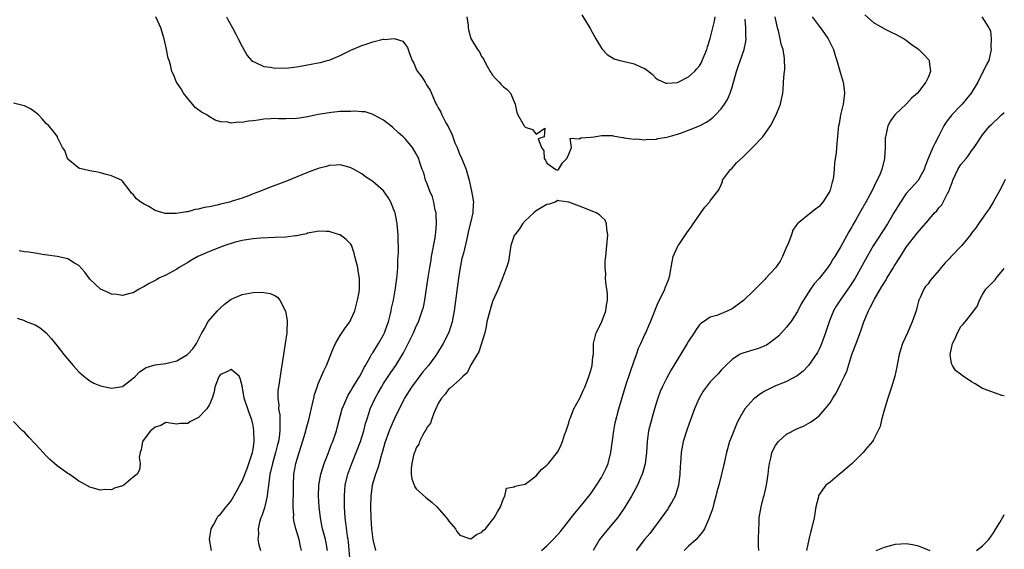
# Model space of a CAD drawing. Units: inches. Extents: x 2526000 to 2529000, y 1536364 to 1539000.
# Drawn here: x 2526288 to 2526469, y 1537269 to 1537366 of the extents above; entities that cross this region are included whole.
import ezdxf

# ---------------------------------------------------------------- set-up
doc = ezdxf.new("R2010")
doc.units = ezdxf.units.IN
doc.header["$MEASUREMENT"] = 0
doc.layers.add('LD25261536_2ft', color=102, linetype='Continuous')

msp = doc.modelspace()

# ---------------------------------------------------------------- linework, layer by layer
at = {"layer": 'LD25261536_2ft'}
for points, elevation in [([(2526348.84, 1537267), (2526348.53, 1537270.53), (2526348.48, 1537271), (2526348.37, 1537271.63), (2526348.07, 1537274.07), (2526347.93, 1537275), (2526347.8, 1537277), (2526347.79, 1537279), (2526347.87, 1537280.13), (2526347.95, 1537281), (2526348.41, 1537283), (2526349.14, 1537285), (2526349.95, 1537287), (2526350.73, 1537289), (2526351, 1537289.83), (2526351.35, 1537291), (2526351.67, 1537292.33), (2526351.88, 1537293), (2526352.33, 1537294.33), (2526352.53, 1537295), (2526353.45, 1537297), (2526354.02, 1537297.98), (2526354.59, 1537299), (2526355, 1537299.67), (2526356.32, 1537301.68), (2526357.24, 1537303), (2526358.49, 1537305), (2526358.67, 1537305.33), (2526359, 1537306.02), (2526359.52, 1537307), (2526360.47, 1537309), (2526361, 1537310.21), (2526361.37, 1537311), (2526361.57, 1537311.57), (2526362.1, 1537313), (2526362.29, 1537313.71), (2526362.56, 1537315), (2526362.88, 1537317.12), (2526363.17, 1537319.17), (2526363.46, 1537321), (2526363.7, 1537322.3), (2526363.8, 1537323), (2526364.45, 1537326.45), (2526364.54, 1537327), (2526364.56, 1537327.44), (2526364.73, 1537329), (2526364.67, 1537330.67), (2526364.62, 1537331), (2526364.49, 1537331.51), (2526364.2, 1537333), (2526363.95, 1537333.95), (2526363.49, 1537335), (2526363, 1537336.33), (2526362.7, 1537337), (2526362.35, 1537338.35), (2526362.05, 1537339), (2526361.58, 1537340.42), (2526361.43, 1537341), (2526361.28, 1537341.28), (2526361, 1537341.87), (2526360.3, 1537343), (2526359, 1537344.53), (2526358.57, 1537345), (2526357.73, 1537345.73), (2526356.7, 1537346.7), (2526356.34, 1537347), (2526355, 1537348.03), (2526353.16, 1537349), (2526353.07, 1537349.07), (2526351.58, 1537349.58), (2526351, 1537349.56), (2526349.7, 1537349.7), (2526349, 1537349.65), (2526347, 1537349.6), (2526345.42, 1537349.42), (2526345, 1537349.41), (2526343, 1537349.07), (2526341, 1537348.64), (2526339.57, 1537348.43), (2526339, 1537348.32), (2526337, 1537348.28), (2526335.71, 1537348.29), (2526335, 1537348.34), (2526334.3, 1537348.3), (2526333, 1537348.19), (2526331.94, 1537348.06), (2526331, 1537347.89), (2526330.15, 1537347.85), (2526329, 1537347.6), (2526328.34, 1537347.66), (2526327, 1537347.47), (2526326.36, 1537347.64), (2526325, 1537347.72), (2526324.03, 1537348.03), (2526323, 1537348.64), (2526322.54, 1537349), (2526321.51, 1537349.51), (2526320.39, 1537350.39), (2526319.91, 1537351), (2526319, 1537352.02), (2526318.24, 1537353), (2526317.82, 1537353.82), (2526316.97, 1537355), (2526316.42, 1537356.42), (2526316.12, 1537357), (2526315.82, 1537358.18), (2526315.59, 1537359), (2526315.44, 1537359.44), (2526315.13, 1537361), (2526315.09, 1537361.09), (2526314.66, 1537363), (2526314.09, 1537365), (2526313.17, 1537367)], 8986), ([(2526326.11, 1537367), (2526326.42, 1537366.42), (2526327.24, 1537365), (2526327.84, 1537363.84), (2526328.29, 1537363), (2526329, 1537361.58), (2526329.92, 1537359.92), (2526330.74, 1537359), (2526331, 1537358.78), (2526331.31, 1537358.69), (2526333, 1537357.88), (2526334.21, 1537357.79), (2526335, 1537357.6), (2526336.36, 1537357.64), (2526337, 1537357.61), (2526339, 1537357.85), (2526340.01, 1537357.99), (2526341, 1537358.21), (2526341.71, 1537358.29), (2526343, 1537358.57), (2526343.37, 1537358.63), (2526344.65, 1537359), (2526345, 1537359.08), (2526347, 1537359.89), (2526349, 1537360.9), (2526351, 1537361.77), (2526351.94, 1537362.06), (2526353, 1537362.44), (2526354.89, 1537362.89), (2526355, 1537362.9), (2526355.12, 1537362.88), (2526357.03, 1537363.03), (2526357.1, 1537363), (2526358.52, 1537362.52), (2526359, 1537361.85), (2526359.38, 1537361.38), (2526359.72, 1537360.28), (2526360.25, 1537359), (2526360.52, 1537358.52), (2526361, 1537357.41), (2526361.23, 1537357), (2526362.02, 1537356.02), (2526362.61, 1537355), (2526362.77, 1537354.77), (2526363, 1537354.33), (2526363.53, 1537353.53), (2526364.33, 1537351.67), (2526364.65, 1537351), (2526364.78, 1537350.78), (2526365, 1537350.32), (2526365.48, 1537349.48), (2526365.68, 1537349), (2526366.43, 1537347.57), (2526366.86, 1537346.86), (2526367, 1537346.54), (2526367.54, 1537345.54), (2526367.7, 1537345), (2526368.1, 1537343.9), (2526368.48, 1537343), (2526369, 1537341.69), (2526369.23, 1537341.23), (2526370.16, 1537339), (2526370.32, 1537338.32), (2526370.71, 1537337), (2526371, 1537335.54), (2526371.14, 1537335), (2526371.48, 1537333), (2526371.42, 1537332.58), (2526371.37, 1537331), (2526371, 1537329.44), (2526370.91, 1537329), (2526370.53, 1537327.47), (2526370.26, 1537326.26), (2526369.64, 1537323.64), (2526369.38, 1537322.62), (2526369, 1537320.61), (2526368.75, 1537319), (2526367.95, 1537313), (2526367.69, 1537311.69), (2526367.57, 1537311), (2526366.95, 1537309.05), (2526365.95, 1537307), (2526364.69, 1537305), (2526363.21, 1537303), (2526362.21, 1537301.79), (2526360.09, 1537299), (2526358.82, 1537297), (2526358.64, 1537296.64), (2526357, 1537293.25), (2526356.31, 1537291.69), (2526356.01, 1537291), (2526355.22, 1537288.78), (2526354.75, 1537287), (2526354.63, 1537286.63), (2526354.17, 1537285), (2526353.9, 1537284.1), (2526353.48, 1537283), (2526352.9, 1537281), (2526352.65, 1537279), (2526352.59, 1537277), (2526352.62, 1537275), (2526352.76, 1537273), (2526353.02, 1537271), (2526353.48, 1537269)], 8984), ([(2526370.25, 1537367), (2526370.51, 1537365.49), (2526370.53, 1537365), (2526370.61, 1537364.61), (2526371.04, 1537363.04), (2526372.26, 1537361), (2526372.59, 1537360.59), (2526373, 1537359.75), (2526373.31, 1537359.31), (2526373.45, 1537359), (2526374.02, 1537357.98), (2526374.59, 1537357), (2526374.72, 1537356.72), (2526375, 1537356.3), (2526375.6, 1537355.6), (2526376.23, 1537355), (2526376.58, 1537354.58), (2526377, 1537354.14), (2526377.66, 1537353.66), (2526378.27, 1537353), (2526379.15, 1537351), (2526379.44, 1537349.44), (2526379.63, 1537349), (2526380.55, 1537347.45), (2526380.8, 1537347), (2526380.9, 1537346.9), (2526381, 1537346.76), (2526382.34, 1537346.34), (2526383, 1537345.49), (2526384.58, 1537346.58), (2526384.49, 1537345), (2526383.4, 1537344.6), (2526383.98, 1537343), (2526384.4, 1537342.4), (2526384.48, 1537341), (2526384.71, 1537340.71), (2526385, 1537340.11), (2526386.65, 1537339), (2526387, 1537338.83), (2526387.14, 1537339), (2526387.82, 1537340.18), (2526388.64, 1537341), (2526389, 1537341.79), (2526389.51, 1537343), (2526389.26, 1537344.74), (2526391, 1537344.59), (2526391.22, 1537344.78), (2526393.08, 1537344.92), (2526393.68, 1537345), (2526395, 1537345.21), (2526395.22, 1537345.22), (2526397, 1537345.21), (2526397.16, 1537345.16), (2526398.13, 1537345), (2526398.86, 1537344.86), (2526399, 1537344.83), (2526399.19, 1537344.81), (2526401, 1537344.53), (2526401.42, 1537344.58), (2526403, 1537344.43), (2526403.46, 1537344.54), (2526405, 1537344.51), (2526405.36, 1537344.64), (2526407, 1537344.9), (2526407.27, 1537345), (2526409, 1537345.47), (2526409.7, 1537345.7), (2526411, 1537346.18), (2526413, 1537347.01), (2526414.31, 1537347.69), (2526415, 1537348.16), (2526415.49, 1537348.51), (2526415.98, 1537349), (2526417, 1537350.12), (2526417.63, 1537351), (2526418.16, 1537351.84), (2526418.64, 1537353), (2526419, 1537354.1), (2526419.79, 1537357), (2526420.09, 1537357.91), (2526421.21, 1537361), (2526421.5, 1537362.5), (2526421.56, 1537363), (2526421.54, 1537363.54), (2526421.55, 1537365), (2526421.4, 1537366.6)], 8982), ([(2526384.02, 1537269), (2526385, 1537269.88), (2526386.15, 1537271), (2526387, 1537271.95), (2526387.48, 1537272.52), (2526390.11, 1537275.89), (2526391.1, 1537277), (2526392.71, 1537279), (2526393, 1537279.38), (2526394.1, 1537281), (2526395, 1537282.42), (2526395.33, 1537283), (2526395.86, 1537284.14), (2526396.21, 1537285), (2526396.7, 1537287), (2526397.26, 1537291), (2526397.54, 1537292.46), (2526398.19, 1537295), (2526398.66, 1537296.66), (2526399.55, 1537299.55), (2526401, 1537303.82), (2526401.43, 1537305), (2526401.82, 1537306.18), (2526402.24, 1537307), (2526403, 1537308.69), (2526403.16, 1537309), (2526403.7, 1537310.3), (2526404.03, 1537311), (2526405.45, 1537314.55), (2526406.34, 1537316.34), (2526406.64, 1537317), (2526406.73, 1537317.27), (2526407.29, 1537318.71), (2526407.45, 1537319), (2526407.58, 1537319.58), (2526407.97, 1537322.03), (2526408.17, 1537323), (2526409, 1537324.79), (2526409.12, 1537325), (2526409.34, 1537325.34), (2526410.68, 1537327.32), (2526411.52, 1537328.48), (2526411.85, 1537329), (2526413, 1537330.68), (2526413.27, 1537331), (2526413.97, 1537332.03), (2526414.87, 1537333), (2526415, 1537333.23), (2526416.39, 1537335), (2526416.65, 1537335.35), (2526417, 1537336.19), (2526417.22, 1537336.78), (2526417.26, 1537337), (2526418.7, 1537339), (2526419, 1537339.24), (2526419.8, 1537340.2), (2526421, 1537341.25), (2526422.77, 1537343), (2526424.64, 1537345), (2526426.05, 1537347), (2526427.11, 1537349), (2526427.91, 1537351), (2526428.31, 1537353), (2526428.38, 1537353.62), (2526428.47, 1537355), (2526428.54, 1537356.54), (2526428.68, 1537357.32), (2526428.63, 1537359.37), (2526428.36, 1537361), (2526428.02, 1537362.02), (2526427.86, 1537363), (2526427.53, 1537364.47), (2526427.36, 1537365), (2526426.92, 1537367)], 8984), ([(2526391.38, 1537367.38), (2526392.9, 1537364.9), (2526393.96, 1537363), (2526395, 1537361.28), (2526395.2, 1537361), (2526396.07, 1537360.07), (2526397.32, 1537359.32), (2526398.37, 1537359), (2526399.22, 1537358.78), (2526401, 1537358.41), (2526402.19, 1537357.81), (2526403, 1537357.51), (2526403.68, 1537357), (2526404.4, 1537356.4), (2526405, 1537355.77), (2526405.47, 1537355.47), (2526406.46, 1537355), (2526406.85, 1537354.85), (2526407, 1537354.81), (2526409, 1537354.98), (2526411, 1537356), (2526412.08, 1537357), (2526412.53, 1537357.47), (2526413, 1537358.03), (2526413.36, 1537358.64), (2526413.52, 1537359), (2526413.86, 1537359.86), (2526414.34, 1537361), (2526414.51, 1537361.49), (2526415, 1537363.02), (2526415.49, 1537365), (2526415.76, 1537366.24), (2526415.88, 1537367)], 8980), ([(2526433.73, 1537367), (2526435, 1537365.3), (2526435.25, 1537365), (2526435.98, 1537363.98), (2526436.63, 1537363), (2526437.61, 1537361), (2526437.94, 1537359.94), (2526438.26, 1537359), (2526438.74, 1537357.26), (2526438.83, 1537356.83), (2526439.39, 1537355), (2526439.6, 1537353.6), (2526439.66, 1537353), (2526439.57, 1537352.43), (2526439.41, 1537351), (2526438.93, 1537349), (2526438.65, 1537347.35), (2526438.55, 1537347), (2526438.48, 1537346.48), (2526438.36, 1537345), (2526438.23, 1537343.77), (2526438.09, 1537342.09), (2526437.81, 1537340.19), (2526437.76, 1537339), (2526437.63, 1537337.63), (2526437.52, 1537337), (2526437.37, 1537336.63), (2526437, 1537335.21), (2526436.93, 1537335), (2526435.67, 1537333), (2526435, 1537332.21), (2526434.31, 1537331.69), (2526433.47, 1537331), (2526431.2, 1537329.2), (2526431, 1537329.05), (2526430.16, 1537327.84), (2526429.93, 1537327), (2526429.22, 1537325.22), (2526429, 1537324.76), (2526428.26, 1537323), (2526427.84, 1537322.16), (2526427, 1537320.94), (2526425.18, 1537319), (2526425, 1537318.78), (2526423.24, 1537317), (2526423, 1537316.73), (2526421.07, 1537314.93), (2526419.94, 1537314.06), (2526419, 1537313.36), (2526418.23, 1537313), (2526416.17, 1537312.17), (2526415, 1537311.83), (2526413.76, 1537311), (2526413.28, 1537310.72), (2526413, 1537310.44), (2526412.4, 1537309.6), (2526412.03, 1537309), (2526411, 1537307.48), (2526410.74, 1537307), (2526409.54, 1537305), (2526408.32, 1537303), (2526407.8, 1537302.2), (2526407, 1537300.74), (2526406.15, 1537299), (2526405.8, 1537298.2), (2526405.39, 1537297), (2526405, 1537295.8), (2526404.76, 1537295), (2526404.17, 1537293), (2526403.64, 1537291), (2526403.38, 1537289), (2526403.29, 1537287), (2526403.05, 1537284.95), (2526402.63, 1537283.37), (2526402.51, 1537283), (2526402.07, 1537282.07), (2526401.6, 1537281), (2526400.5, 1537279), (2526399.2, 1537276.8), (2526398.39, 1537275.61), (2526397.96, 1537275), (2526397, 1537273.83), (2526395.7, 1537272.3), (2526394.66, 1537271), (2526393.47, 1537269)], 8986), ([(2526443.4, 1537367.41), (2526445, 1537365.99), (2526447, 1537364.79), (2526448.19, 1537364.2), (2526449, 1537363.82), (2526450.58, 1537363), (2526451, 1537362.71), (2526451.95, 1537361.95), (2526453, 1537361.23), (2526453.31, 1537361), (2526454.13, 1537360.13), (2526455.13, 1537359.13), (2526455.2, 1537359), (2526455.19, 1537358.81), (2526455.46, 1537357), (2526455, 1537355.88), (2526454.6, 1537355), (2526453.03, 1537353), (2526451.95, 1537352.05), (2526450.96, 1537351), (2526449, 1537349.11), (2526448.9, 1537349), (2526448.09, 1537347.91), (2526447.63, 1537347), (2526447.24, 1537345.24), (2526447.16, 1537345), (2526447.14, 1537344.86), (2526447.09, 1537343), (2526446.99, 1537341), (2526446.52, 1537339), (2526446.17, 1537338.18), (2526445.65, 1537337), (2526445.42, 1537336.58), (2526444.64, 1537335), (2526443.59, 1537333), (2526442.64, 1537331.36), (2526441.74, 1537329.74), (2526441.19, 1537328.81), (2526441, 1537328.43), (2526440.47, 1537327.53), (2526439, 1537324.86), (2526437.86, 1537323), (2526437.51, 1537322.49), (2526437, 1537321.6), (2526436.74, 1537321.26), (2526436.59, 1537321), (2526435, 1537318.94), (2526434.05, 1537317.95), (2526433.41, 1537317), (2526432.1, 1537315), (2526431.71, 1537314.29), (2526431, 1537312.88), (2526429.76, 1537311), (2526429.44, 1537310.56), (2526429, 1537310.03), (2526428.09, 1537309), (2526427.57, 1537308.43), (2526427, 1537307.92), (2526425.72, 1537307), (2526425.29, 1537306.71), (2526425, 1537306.57), (2526423.88, 1537306.12), (2526423, 1537305.83), (2526421, 1537305.26), (2526420.81, 1537305.19), (2526420.38, 1537305), (2526419, 1537304.1), (2526417.87, 1537303), (2526417, 1537302.11), (2526416.51, 1537301.49), (2526415, 1537299.98), (2526414.23, 1537299), (2526413.71, 1537298.29), (2526412.93, 1537297), (2526412.09, 1537295), (2526411.38, 1537293), (2526410.72, 1537291.28), (2526410.01, 1537289), (2526409.66, 1537287), (2526409.51, 1537285), (2526409.49, 1537284.51), (2526409.39, 1537283), (2526409.15, 1537281), (2526408.66, 1537279.34), (2526408.53, 1537279), (2526407.91, 1537277.91), (2526407.41, 1537277), (2526407.25, 1537276.75), (2526403.87, 1537272.13), (2526402.93, 1537271), (2526401.39, 1537269)], 8988), ([(2526464.86, 1537367), (2526466.17, 1537365), (2526466.45, 1537364.45), (2526466.6, 1537363), (2526466.5, 1537361.5), (2526466.56, 1537361), (2526466.46, 1537360.46), (2526466.14, 1537359), (2526465.75, 1537358.25), (2526465.14, 1537357), (2526465, 1537356.79), (2526464.13, 1537355), (2526462.9, 1537353), (2526462.03, 1537351.97), (2526461.25, 1537351), (2526461, 1537350.75), (2526459.36, 1537349), (2526458.32, 1537347.68), (2526457.92, 1537347), (2526457, 1537345.15), (2526456.23, 1537343.77), (2526455.87, 1537343), (2526455, 1537341), (2526454.44, 1537339.56), (2526454.25, 1537339), (2526453.42, 1537337.42), (2526453.22, 1537337), (2526451, 1537334.58), (2526449.91, 1537333), (2526449, 1537331.49), (2526448.73, 1537331), (2526447.55, 1537329), (2526444.94, 1537324.94), (2526443.81, 1537323), (2526441.6, 1537319), (2526441.37, 1537318.63), (2526440.59, 1537317.41), (2526440.27, 1537317), (2526438.83, 1537315), (2526438.13, 1537313.87), (2526437.65, 1537313), (2526437, 1537311.49), (2526436.81, 1537311), (2526436.14, 1537309), (2526435.65, 1537307.65), (2526435.32, 1537306.68), (2526435, 1537306), (2526434.66, 1537305.34), (2526433.05, 1537303), (2526432.06, 1537301.94), (2526430.94, 1537301.06), (2526429, 1537300.07), (2526428.26, 1537299.74), (2526427, 1537299.25), (2526425.48, 1537298.52), (2526425, 1537298.27), (2526424.23, 1537297.77), (2526423.15, 1537297), (2526423, 1537296.86), (2526421.33, 1537295), (2526420.2, 1537293), (2526419.8, 1537292.2), (2526419.29, 1537291), (2526419, 1537290.19), (2526418.54, 1537289), (2526418.34, 1537288.34), (2526417.98, 1537287), (2526417.67, 1537285.67), (2526417.54, 1537285), (2526417.42, 1537284.58), (2526417.05, 1537283), (2526416.55, 1537281), (2526416.21, 1537279.79), (2526416.03, 1537279), (2526415.65, 1537277.65), (2526415.38, 1537276.62), (2526415, 1537275.52), (2526414.88, 1537275.12), (2526414.67, 1537274.67), (2526413.96, 1537273), (2526413.56, 1537272.44), (2526413, 1537271.77), (2526412.38, 1537271), (2526411, 1537269.82), (2526410.17, 1537269)], 8990), ([(2526344.68, 1537269), (2526344.43, 1537270.43), (2526344.31, 1537271), (2526344.05, 1537271.95), (2526343.79, 1537273), (2526343.67, 1537273.67), (2526343.37, 1537275), (2526343.14, 1537277), (2526343.05, 1537279), (2526343.11, 1537281), (2526343.46, 1537283), (2526343.8, 1537284.2), (2526344.09, 1537285), (2526344.8, 1537286.8), (2526345.44, 1537288.56), (2526345.64, 1537289), (2526346.34, 1537291), (2526346.49, 1537291.51), (2526347.38, 1537295), (2526347.69, 1537295.69), (2526348.21, 1537297), (2526348.47, 1537297.53), (2526349, 1537298.32), (2526349.23, 1537298.77), (2526350.03, 1537300.03), (2526350.61, 1537301), (2526351, 1537301.72), (2526351.4, 1537302.6), (2526351.66, 1537303), (2526352.54, 1537304.54), (2526352.77, 1537305), (2526352.85, 1537305.15), (2526353, 1537305.33), (2526354.05, 1537307), (2526355, 1537308.62), (2526355.18, 1537309), (2526355.64, 1537310.36), (2526355.88, 1537311), (2526356.21, 1537312.21), (2526356.39, 1537313), (2526356.46, 1537313.54), (2526356.81, 1537315), (2526357.18, 1537317.18), (2526357.41, 1537319), (2526357.49, 1537319.49), (2526357.6, 1537321), (2526357.6, 1537322.4), (2526357.68, 1537323), (2526357.72, 1537323.72), (2526357.64, 1537327), (2526357.48, 1537329), (2526357.39, 1537329.39), (2526357.1, 1537331), (2526357, 1537331.28), (2526356.32, 1537333), (2526355.81, 1537333.81), (2526355, 1537335.04), (2526353, 1537336.77), (2526352.67, 1537337), (2526351.64, 1537337.64), (2526351, 1537338.18), (2526350.46, 1537338.46), (2526349.56, 1537339), (2526349, 1537339.31), (2526348.59, 1537339.41), (2526347, 1537339.84), (2526346.25, 1537339.75), (2526345, 1537339.7), (2526344.47, 1537339.53), (2526343, 1537339.18), (2526341, 1537338.44), (2526337.14, 1537336.86), (2526335.7, 1537336.3), (2526335, 1537336.06), (2526334.24, 1537335.76), (2526332.8, 1537335.2), (2526332.39, 1537335), (2526331, 1537334.49), (2526330.15, 1537334.15), (2526329, 1537333.74), (2526327, 1537333.08), (2526326.71, 1537333), (2526325.3, 1537332.7), (2526325, 1537332.6), (2526324.44, 1537332.44), (2526323, 1537332.14), (2526322.02, 1537331.98), (2526321, 1537331.69), (2526320.4, 1537331.6), (2526319, 1537331.23), (2526318.78, 1537331.22), (2526317.68, 1537331), (2526316.87, 1537330.87), (2526314.87, 1537330.87), (2526313, 1537331.45), (2526311.84, 1537332.16), (2526311, 1537332.61), (2526310.39, 1537333), (2526309.58, 1537333.58), (2526309, 1537334.39), (2526308.66, 1537334.66), (2526308.43, 1537335), (2526307, 1537336.86), (2526306.83, 1537337), (2526305.54, 1537337.54), (2526305, 1537337.82), (2526304.05, 1537338.05), (2526303, 1537338.36), (2526302.47, 1537338.47), (2526301, 1537338.71), (2526300.77, 1537338.77), (2526299.17, 1537339.17), (2526299, 1537339.24), (2526297, 1537340.9), (2526296.92, 1537341), (2526296.44, 1537342.44), (2526296.03, 1537343), (2526295.12, 1537344.88), (2526295.12, 1537345), (2526295.07, 1537345.07), (2526295, 1537345.09), (2526294.2, 1537346.2), (2526293.5, 1537347), (2526293, 1537347.41), (2526292.3, 1537348.3), (2526291.62, 1537349), (2526291, 1537349.52), (2526290.12, 1537350.12), (2526289, 1537350.65), (2526288.74, 1537350.74), (2526287, 1537351.18)], 8988), ([(2526423.89, 1537269), (2526423.84, 1537269.84), (2526423.87, 1537271), (2526423.89, 1537273), (2526423.97, 1537273.97), (2526423.98, 1537275), (2526424.31, 1537277), (2526424.78, 1537278.78), (2526424.88, 1537279.12), (2526425.31, 1537281), (2526425.63, 1537283), (2526425.75, 1537284.25), (2526425.87, 1537285), (2526426.18, 1537286.18), (2526426.32, 1537287), (2526427, 1537288.32), (2526427.28, 1537288.72), (2526427.52, 1537289), (2526429, 1537290.36), (2526431, 1537291.4), (2526432.13, 1537291.87), (2526433, 1537292.32), (2526433.43, 1537292.57), (2526434.03, 1537293), (2526435, 1537293.71), (2526436.1, 1537295), (2526437, 1537296.13), (2526437.51, 1537297), (2526438.09, 1537297.91), (2526439, 1537299.66), (2526439.67, 1537301), (2526440.08, 1537301.92), (2526440.98, 1537305), (2526441.76, 1537307), (2526442.21, 1537308.21), (2526442.66, 1537309.34), (2526443.2, 1537311), (2526444.03, 1537313), (2526444.37, 1537313.63), (2526445.15, 1537315.15), (2526446.5, 1537317.5), (2526447.29, 1537318.71), (2526447.44, 1537319), (2526448.17, 1537320.17), (2526448.67, 1537321), (2526448.78, 1537321.22), (2526449.95, 1537323), (2526451, 1537324.69), (2526453, 1537327.3), (2526453.81, 1537328.19), (2526455, 1537329.61), (2526456.2, 1537331), (2526456.59, 1537331.41), (2526457, 1537331.91), (2526457.51, 1537332.49), (2526457.8, 1537333), (2526458.58, 1537334.58), (2526458.83, 1537335), (2526458.88, 1537335.12), (2526459, 1537335.5), (2526459.42, 1537336.58), (2526459.56, 1537337), (2526460.06, 1537338.06), (2526460.46, 1537339), (2526461, 1537339.87), (2526461.99, 1537341), (2526462.43, 1537341.57), (2526463, 1537342.41), (2526463.47, 1537343), (2526464.05, 1537343.95), (2526464.75, 1537345), (2526465, 1537345.34), (2526466.36, 1537347), (2526466.71, 1537347.29), (2526467, 1537347.6), (2526467.72, 1537348.28), (2526468.46, 1537349), (2526469, 1537349.42)], 8992), ([(2526469.13, 1537337.13), (2526468.41, 1537335.59), (2526466.98, 1537333), (2526466.22, 1537331.78), (2526465.66, 1537331), (2526464.29, 1537329), (2526463.75, 1537328.25), (2526463, 1537327.27), (2526462.81, 1537327), (2526461.18, 1537325), (2526459.14, 1537322.86), (2526459, 1537322.69), (2526458.16, 1537321.84), (2526457.43, 1537321), (2526457, 1537320.44), (2526455.41, 1537318.59), (2526455, 1537318), (2526454.54, 1537317.46), (2526454.2, 1537317), (2526453.62, 1537315.62), (2526453.29, 1537315), (2526453.21, 1537314.79), (2526453, 1537313.82), (2526452.78, 1537313), (2526452.1, 1537311), (2526451.24, 1537309), (2526450.32, 1537307), (2526449.97, 1537306.03), (2526449.67, 1537305), (2526449.4, 1537303.4), (2526449.24, 1537302.76), (2526448.89, 1537301), (2526448.28, 1537299), (2526447.61, 1537297), (2526446.99, 1537294.99), (2526446.45, 1537293), (2526446.22, 1537291.78), (2526445, 1537289.35), (2526444.78, 1537289), (2526443.53, 1537287.53), (2526443.1, 1537287), (2526443, 1537286.92), (2526441.03, 1537285), (2526439, 1537283.2), (2526438.73, 1537283), (2526437, 1537281.57), (2526436.24, 1537281), (2526434.9, 1537279.1), (2526434.88, 1537278.88), (2526434.4, 1537277), (2526434.17, 1537275.83), (2526434.07, 1537275), (2526433.61, 1537273), (2526433.46, 1537272.54), (2526433.09, 1537271), (2526432.68, 1537269)], 8994), ([(2526339.93, 1537269), (2526339.74, 1537269.74), (2526339.46, 1537271), (2526339, 1537272.63), (2526338.88, 1537273), (2526338.5, 1537274.5), (2526338.46, 1537275), (2526338.49, 1537275.51), (2526338.38, 1537277), (2526338.37, 1537278.37), (2526338.42, 1537279), (2526338.42, 1537281), (2526338.53, 1537283), (2526338.89, 1537285), (2526339.48, 1537287), (2526339.85, 1537288.15), (2526340.58, 1537290.58), (2526340.69, 1537291), (2526340.74, 1537291.26), (2526341.26, 1537293), (2526341.92, 1537295.92), (2526342.15, 1537297), (2526342.32, 1537297.68), (2526342.77, 1537299), (2526343, 1537299.59), (2526344.01, 1537301.99), (2526344.5, 1537303), (2526345.32, 1537305), (2526345.79, 1537306.21), (2526346.15, 1537307), (2526347, 1537308.52), (2526348.02, 1537309.98), (2526348.79, 1537311), (2526349, 1537311.41), (2526349.69, 1537313), (2526350.2, 1537315), (2526350.47, 1537316.47), (2526350.55, 1537317), (2526350.58, 1537319), (2526350.33, 1537320.33), (2526350.23, 1537321), (2526349.72, 1537323), (2526349.6, 1537323.6), (2526349.09, 1537325.09), (2526349, 1537325.24), (2526348.14, 1537326.14), (2526347, 1537326.96), (2526346.88, 1537327), (2526345, 1537327.57), (2526344.43, 1537327.57), (2526343, 1537327.66), (2526342.5, 1537327.5), (2526341, 1537327.26), (2526340.81, 1537327.19), (2526339, 1537326.8), (2526338.79, 1537326.79), (2526337, 1537326.57), (2526335, 1537326.46), (2526332.37, 1537326.37), (2526331, 1537326.26), (2526330.15, 1537326.15), (2526329, 1537325.93), (2526327.56, 1537325.56), (2526325.82, 1537325), (2526325, 1537324.71), (2526323, 1537323.94), (2526320.89, 1537323), (2526319.68, 1537322.32), (2526319, 1537321.9), (2526317.42, 1537321), (2526317, 1537320.69), (2526316.33, 1537320.33), (2526315, 1537319.57), (2526313.68, 1537319), (2526313.26, 1537318.74), (2526313, 1537318.62), (2526311.95, 1537318.05), (2526311, 1537317.49), (2526310.67, 1537317.33), (2526310.09, 1537317), (2526309, 1537316.35), (2526308.16, 1537316.16), (2526307, 1537315.84), (2526305.99, 1537315.99), (2526305, 1537316.1), (2526304.39, 1537316.39), (2526303, 1537317.02), (2526301, 1537318.85), (2526300.88, 1537319), (2526300.1, 1537320.1), (2526299, 1537321.34), (2526298.22, 1537321.78), (2526297, 1537322.57), (2526295, 1537323), (2526293.27, 1537323.27), (2526292.68, 1537323.32), (2526291, 1537323.59), (2526289.81, 1537323.81), (2526289, 1537323.88), (2526288.06, 1537324.06)], 8990), ([(2526469, 1537297.44), (2526468.53, 1537297.47), (2526465.39, 1537298.61), (2526465, 1537298.78), (2526463.64, 1537299.64), (2526463, 1537299.96), (2526461.47, 1537301), (2526460.06, 1537302.06), (2526459.47, 1537303), (2526459.33, 1537303.33), (2526459.04, 1537305), (2526459.49, 1537307), (2526459.97, 1537307.97), (2526460.41, 1537309), (2526461, 1537310.12), (2526461.42, 1537310.58), (2526461.83, 1537311), (2526463, 1537312.48), (2526463.43, 1537313), (2526464.07, 1537313.93), (2526464.47, 1537315), (2526465, 1537316.02), (2526465.63, 1537317), (2526467, 1537318.42), (2526467.3, 1537318.7), (2526467.53, 1537319), (2526469, 1537320.77)], 8996), ([(2526287.69, 1537311.69), (2526289, 1537311.23), (2526289.15, 1537311.15), (2526291, 1537310.43), (2526291.88, 1537309.88), (2526293, 1537308.99), (2526293.93, 1537307.93), (2526295, 1537306.6), (2526296.25, 1537305), (2526297.94, 1537303), (2526299, 1537301.84), (2526299.43, 1537301.43), (2526299.94, 1537301), (2526300.51, 1537300.51), (2526301, 1537300.14), (2526301.76, 1537299.76), (2526303, 1537299.22), (2526305, 1537298.82), (2526307, 1537299.12), (2526309, 1537300.63), (2526309.4, 1537301), (2526310.17, 1537301.83), (2526311.38, 1537302.62), (2526313, 1537303.09), (2526315, 1537303.35), (2526315.48, 1537303.48), (2526317, 1537303.85), (2526318.99, 1537305.01), (2526319.94, 1537306.06), (2526320.64, 1537307), (2526321, 1537307.73), (2526321.59, 1537309), (2526322.16, 1537309.84), (2526322.71, 1537311), (2526324.48, 1537313), (2526325, 1537313.56), (2526325.75, 1537314.25), (2526327, 1537315.18), (2526327.28, 1537315.28), (2526329, 1537316.01), (2526331, 1537316.36), (2526332.42, 1537316.42), (2526333, 1537316.4), (2526334.18, 1537316.18), (2526335, 1537315.82), (2526335.52, 1537315.52), (2526335.93, 1537315), (2526336.98, 1537312.98), (2526337.26, 1537311.26), (2526337.2, 1537309), (2526336.92, 1537307), (2526336.59, 1537305), (2526336.11, 1537301.89), (2526335.82, 1537299.82), (2526335.67, 1537299), (2526335.59, 1537298.41), (2526335.54, 1537297), (2526335.72, 1537295.72), (2526335.71, 1537295), (2526335.9, 1537293.9), (2526335.93, 1537293), (2526335.9, 1537292.1), (2526335.94, 1537291), (2526335.8, 1537289.8), (2526335.66, 1537289), (2526335.51, 1537288.49), (2526335.15, 1537287), (2526334.58, 1537285), (2526334.3, 1537283.7), (2526334.12, 1537283), (2526333.94, 1537281.94), (2526333.86, 1537281), (2526333.68, 1537279.68), (2526333.63, 1537279), (2526333.14, 1537276.86), (2526332.62, 1537275.38), (2526332.46, 1537275), (2526332.21, 1537274.21), (2526331.92, 1537273), (2526331.98, 1537272.02), (2526331.89, 1537271), (2526332.05, 1537270.05), (2526332.39, 1537269)], 8992), ([(2526323.37, 1537269), (2526323.34, 1537269.34), (2526323.04, 1537271), (2526323.29, 1537273), (2526323.73, 1537273.73), (2526324.39, 1537275), (2526324.63, 1537275.37), (2526325, 1537275.66), (2526326.1, 1537277), (2526326.49, 1537277.51), (2526327, 1537278.12), (2526328.04, 1537279.96), (2526328.56, 1537281), (2526329, 1537281.77), (2526329.92, 1537284.08), (2526330.26, 1537285), (2526330.89, 1537287), (2526331, 1537287.64), (2526331.19, 1537289), (2526331.17, 1537291), (2526331, 1537291.98), (2526330.78, 1537293), (2526330.31, 1537294.31), (2526330.04, 1537295), (2526329.37, 1537297), (2526329, 1537299.26), (2526328.62, 1537300.62), (2526328.45, 1537301), (2526327, 1537302.24), (2526326.2, 1537301.8), (2526325, 1537301.3), (2526324.76, 1537301), (2526324.58, 1537300.58), (2526323.98, 1537299), (2526323.87, 1537298.13), (2526323.51, 1537297), (2526323, 1537295.82), (2526322.5, 1537295), (2526321, 1537293.43), (2526319.38, 1537292.62), (2526319, 1537292.32), (2526317.64, 1537292.36), (2526317, 1537292.21), (2526315, 1537292.49), (2526314.06, 1537291.94), (2526313, 1537291.68), (2526312.66, 1537291.34), (2526312.16, 1537291), (2526311, 1537289.43), (2526310.71, 1537289), (2526310.48, 1537287.52), (2526310.26, 1537287), (2526310.1, 1537286.1), (2526310.27, 1537285), (2526310.15, 1537283.85), (2526309.72, 1537283), (2526309, 1537282.45), (2526307.26, 1537281), (2526307, 1537280.86), (2526305.53, 1537280.47), (2526305, 1537280.14), (2526303.81, 1537280.18), (2526303, 1537280.08), (2526301.47, 1537280.53), (2526301, 1537280.65), (2526299.5, 1537281.5), (2526299, 1537281.76), (2526298.28, 1537282.28), (2526297.21, 1537283), (2526297, 1537283.13), (2526295, 1537284.53), (2526294.55, 1537285), (2526293.7, 1537285.7), (2526293, 1537286.38), (2526292.48, 1537287), (2526291.76, 1537287.76), (2526291, 1537288.61), (2526289.82, 1537289.82), (2526289, 1537290.71), (2526288.64, 1537291), (2526287, 1537292.69)], 8994), ([(2526463.89, 1537269), (2526465, 1537269.84), (2526466.16, 1537271), (2526467, 1537272.26), (2526467.42, 1537273), (2526468.15, 1537274.15), (2526468.66, 1537275), (2526468.78, 1537275.22), (2526469, 1537275.59)], 8996), ([(2526445.44, 1537269), (2526447, 1537269.64), (2526449, 1537270.19), (2526451, 1537270.3), (2526452.12, 1537270.12), (2526453, 1537269.9), (2526453.69, 1537269.69), (2526455.33, 1537269)], 8996)]:
    msp.add_lwpolyline(points, dxfattribs=dict(at, elevation=elevation))
at = {"layer": 'LD25261536_2ft', "elevation": 8982}
msp.add_lwpolyline([(2526389.25, 1537293.25), (2526389.92, 1537295), (2526391.04, 1537297), (2526391.63, 1537298.37), (2526391.96, 1537299), (2526392.59, 1537300.59), (2526393, 1537301.91), (2526393.3, 1537303), (2526393.44, 1537304.56), (2526393.53, 1537305), (2526393.54, 1537306.46), (2526393.57, 1537307), (2526394.03, 1537309), (2526395, 1537310.89), (2526395.82, 1537313), (2526395.94, 1537314.06), (2526396.14, 1537315), (2526396.12, 1537316.12), (2526396, 1537317), (2526395.78, 1537318.22), (2526395.76, 1537319), (2526395.82, 1537319.82), (2526395.7, 1537321), (2526395.71, 1537322.29), (2526395.81, 1537323), (2526396.02, 1537325), (2526396.18, 1537327), (2526396, 1537328), (2526395.94, 1537329), (2526395.68, 1537329.68), (2526395, 1537330.26), (2526394.64, 1537330.64), (2526394.05, 1537331), (2526393, 1537331.44), (2526391, 1537332.24), (2526389.02, 1537332.98), (2526387.2, 1537333.2), (2526387, 1537333.27), (2526386.52, 1537333), (2526385.4, 1537332.6), (2526385, 1537332.54), (2526383.94, 1537331.94), (2526383, 1537331.37), (2526382.56, 1537331), (2526381, 1537329.56), (2526380.49, 1537329), (2526379.94, 1537328.06), (2526379.07, 1537327), (2526379, 1537326.86), (2526378.38, 1537325), (2526378.22, 1537324.22), (2526377.91, 1537322.09), (2526377.59, 1537321), (2526377, 1537319.51), (2526376.83, 1537319), (2526376.69, 1537318.69), (2526376.03, 1537317), (2526375, 1537314.71), (2526374.48, 1537313), (2526373.98, 1537311), (2526373.85, 1537310.15), (2526373.56, 1537309), (2526372.51, 1537305.49), (2526372.19, 1537305), (2526370.98, 1537303), (2526370.35, 1537301.65), (2526369.59, 1537301), (2526369, 1537300.41), (2526367.19, 1537298.81), (2526367, 1537298.7), (2526366.27, 1537297.73), (2526365.61, 1537297), (2526365, 1537295.99), (2526364.58, 1537295), (2526364.2, 1537294.2), (2526363.77, 1537293), (2526363.6, 1537292.4), (2526363, 1537291.67), (2526362.79, 1537291.21), (2526362.65, 1537291), (2526362.15, 1537290.15), (2526361.58, 1537289), (2526361.45, 1537288.55), (2526361, 1537287.85), (2526360.78, 1537287.22), (2526360.66, 1537287), (2526360.5, 1537286.5), (2526360.19, 1537285), (2526360.04, 1537284.04), (2526360.08, 1537283), (2526360.15, 1537282.15), (2526360.72, 1537280.72), (2526361, 1537280.36), (2526362.77, 1537278.77), (2526363.86, 1537277.86), (2526364.79, 1537277), (2526366.56, 1537275), (2526366.74, 1537274.74), (2526367, 1537274.39), (2526368.17, 1537273), (2526368.47, 1537272.47), (2526369, 1537271.8), (2526370.77, 1537271.23), (2526371, 1537271.12), (2526372.04, 1537271.96), (2526373, 1537272.32), (2526373.3, 1537272.7), (2526373.72, 1537273), (2526375, 1537274.63), (2526375.27, 1537275), (2526375.89, 1537276.11), (2526376.43, 1537277), (2526377, 1537278.57), (2526377.26, 1537279), (2526377.56, 1537280.44), (2526379, 1537280.7), (2526379.15, 1537280.85), (2526380.02, 1537281), (2526381, 1537281.2), (2526381.71, 1537281.71), (2526383, 1537282.71), (2526383.26, 1537283), (2526384.04, 1537283.96), (2526385, 1537284.69), (2526385.14, 1537284.86), (2526385.27, 1537285), (2526386.94, 1537287.06), (2526387, 1537287.14), (2526387.61, 1537288.39), (2526387.84, 1537289), (2526388.24, 1537290.24), (2526388.52, 1537291), (2526389, 1537292.46), (2526389.15, 1537293)], close=True, dxfattribs=at)

doc.saveas('drawing.dxf')
